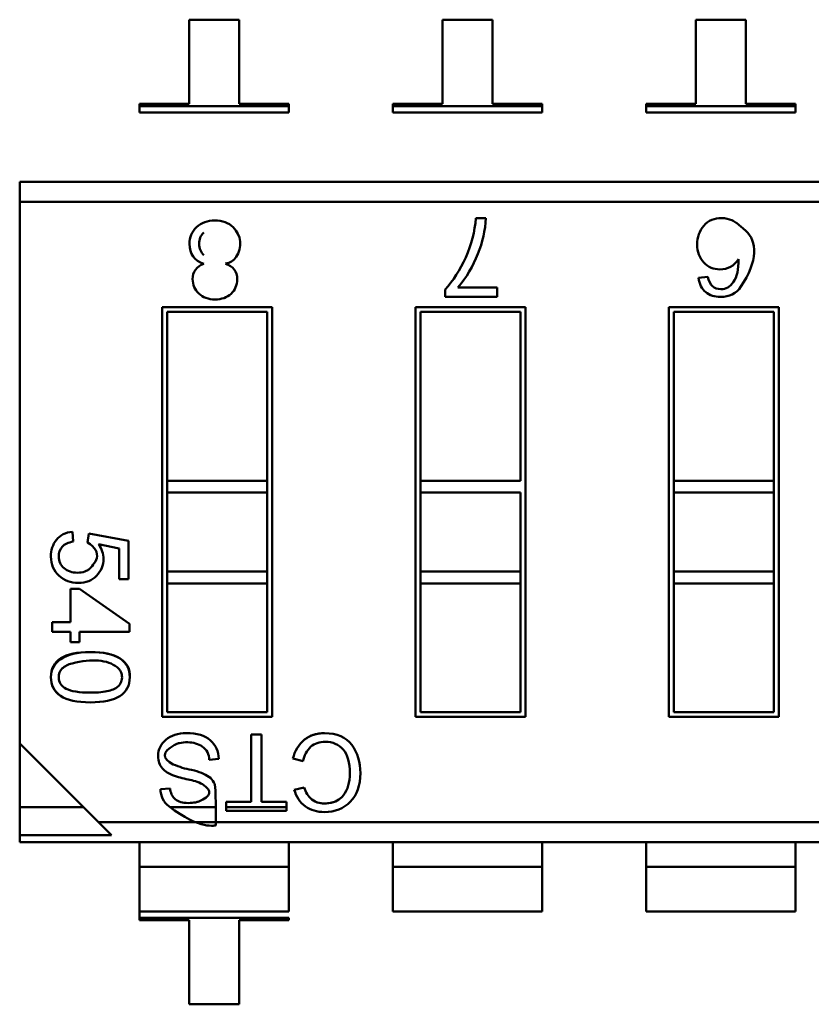
# Model space of a CAD drawing. Units: inches. Extents: x 0.5 to 21.5, y 0.2 to 16.7.
# Drawn here: x 20.3 to 20.3, y 8.1 to 8.1 of the extents above; entities that cross this region are included whole.
import ezdxf

# ---------------------------------------------------------------- set-up
doc = ezdxf.new("R2010")
doc.units = ezdxf.units.IN
doc.header["$MEASUREMENT"] = 0
doc.layers.add('Visible (ANSI)', color=7, linetype='Continuous', lineweight=50)

msp = doc.modelspace()

# ---------------------------------------------------------------- linework, layer by layer
at = {"layer": 'Visible (ANSI)'}
for p, q in [((20.27999992001366, 8.113474643659952), (20.27999992060065, 8.11011743809176)), ((20.28199052158846, 8.113474644008), (20.27999992001366, 8.113474643659952)), ((20.28199052217546, 8.110117438439808), (20.28199052158846, 8.113474644008)), ((20.29210277758846, 8.113474645776082), (20.29011217601366, 8.113474645428036)), ((20.29011217601366, 8.113474645428036), (20.29011217660065, 8.110117439859843)), ((20.29210277817545, 8.110117440207892), (20.29210277758846, 8.113474645776082)), ((20.30221503358847, 8.113474647544168), (20.30022443201366, 8.113474647196117)), ((20.30022443201366, 8.113474647196117), (20.30022443260065, 8.110117441627926)), ((20.30221503417545, 8.110117441975971), (20.30221503358847, 8.113474647544168)), ((20.27800931902585, 8.110117437743712), (20.27800931904216, 8.110024160072784)), ((20.27999992060065, 8.11011743809176), (20.27800931902585, 8.110117437743712)), ((20.27800931904216, 8.110024160072784), (20.28398112376657, 8.110024161116927)), ((20.27800931904216, 8.110024160072784), (20.28398112376657, 8.110024161116927)), ((20.27800931904216, 8.110024160072784), (20.27800931908632, 8.109771527606826)), ((20.28398112375026, 8.110117438787857), (20.28199052217546, 8.110117438439808)), ((20.28398112376657, 8.110024161116927), (20.28398112375026, 8.110117438787857)), ((20.28398112381074, 8.109771528650969), (20.28398112376657, 8.110024161116927)), ((20.28812157502585, 8.110117439511797), (20.28812157504216, 8.110024161840865)), ((20.29011217660065, 8.110117439859843), (20.28812157502585, 8.110117439511797)), ((20.28812157504216, 8.110024161840865), (20.29409337976657, 8.11002416288501)), ((20.28812157504216, 8.110024161840865), (20.29409337976657, 8.11002416288501)), ((20.28812157504216, 8.110024161840865), (20.28812157508633, 8.10977152937491)), ((20.29409337975026, 8.110117440555939), (20.29210277817545, 8.110117440207892)), ((20.29409337976657, 8.11002416288501), (20.29409337975026, 8.110117440555939)), ((20.29409337981074, 8.109771530419051), (20.29409337976657, 8.11002416288501)), ((20.30022443260065, 8.110117441627926), (20.29823383102585, 8.110117441279879)), ((20.29823383102585, 8.110117441279879), (20.29823383104216, 8.11002416360895)), ((20.29823383104216, 8.11002416360895), (20.30420563576657, 8.110024164653092)), ((20.29823383104216, 8.11002416360895), (20.30420563576657, 8.110024164653092)), ((20.29823383104216, 8.11002416360895), (20.29823383108633, 8.109771531142991)), ((20.30420563575026, 8.110117442324022), (20.30221503417545, 8.110117441975971)), ((20.30420563576657, 8.110024164653092), (20.30420563575026, 8.110117442324022)), ((20.30420563581074, 8.109771532187136), (20.30420563576657, 8.110024164653092)), ((20.28398112381074, 8.109771528650969), (20.27800931908632, 8.109771527606826)), ((20.29409337981074, 8.109771530419051), (20.28812157508633, 8.10977152937491)), ((20.30420563581074, 8.109771532187136), (20.29823383108633, 8.109771531142991)), ((20.2732318757911, 8.10700165836803), (20.35978323226355, 8.107001673501152)), ((20.27323187579111, 8.10700165836803), (20.27323187593033, 8.106205417738108)), ((20.27323187579111, 8.10700165836803), (20.27323187593033, 8.106205417738108)), ((20.35664246515867, 8.106205432322081), (20.27323187593033, 8.106205417738108)), ((20.35664246515867, 8.106205432322081), (20.27323187593033, 8.106205417738108)), ((20.27323187593033, 8.106205417738108), (20.27323187971089, 8.084583101391653)), ((20.27323187593033, 8.106205417738108), (20.27323187971089, 8.084583101391653)), ((20.29144035188378, 8.105556832151274), (20.29184087985247, 8.105556832221303)), ((20.30032422775856, 8.103174416662961), (20.30070298900132, 8.103207810992402)), ((20.29022056271166, 8.102407225638785), (20.29022056265866, 8.102710352487817)), ((20.29228783320458, 8.10240722600024), (20.29022056271166, 8.102407225638785)), ((20.29072577406033, 8.102786817006537), (20.29228783313822, 8.102786817279657)), ((20.29228783313822, 8.102786817279657), (20.29228783320458, 8.10240722600024)), ((20.27892499716864, 8.102005249410691), (20.28330432063321, 8.102005250176397)), ((20.27892500002959, 8.085642504465811), (20.27892499716864, 8.102005249410691)), ((20.28310747027393, 8.101808399748279), (20.27912184759676, 8.101808399051407)), ((20.27912184759676, 8.101808399051407), (20.27912184877424, 8.095074052317552)), ((20.27912184759676, 8.101808399051407), (20.27912184877424, 8.095074052317552)), ((20.2831074714514, 8.095074053014422), (20.28310747027393, 8.101808399748279)), ((20.2831074714514, 8.095074053014422), (20.28310747027393, 8.101808399748279)), ((20.28330432063321, 8.102005250176397), (20.28330432349417, 8.085642505231517)), ((20.28903725316864, 8.102005251178776), (20.29341657663321, 8.10200525194448)), ((20.2890372560296, 8.085642506233892), (20.28903725316864, 8.102005251178776)), ((20.29321972627393, 8.101808401516362), (20.28923410359676, 8.101808400819491)), ((20.28923410359676, 8.101808400819491), (20.28923410477423, 8.095074054085634)), ((20.28923410359676, 8.101808400819491), (20.28923410477423, 8.095074054085634)), ((20.2932197274514, 8.095074054782504), (20.29321972627393, 8.101808401516362)), ((20.29341657663321, 8.10200525194448), (20.29341657949416, 8.085642506999598)), ((20.29914950916865, 8.102005252946856), (20.30352883263321, 8.102005253712562)), ((20.2991495120296, 8.085642508001976), (20.29914950916865, 8.102005252946856)), ((20.29934635959676, 8.101808402587574), (20.29934636077423, 8.095074055853717)), ((20.30333198227393, 8.101808403284444), (20.29934635959676, 8.101808402587574)), ((20.29934635959676, 8.101808402587574), (20.29934636077423, 8.095074055853717)), ((20.3033319834514, 8.095074056550587), (20.30333198227393, 8.101808403284444)), ((20.3033319834514, 8.095074056550587), (20.30333198227393, 8.101808403284444)), ((20.30352883263321, 8.102005253712562), (20.30352883549416, 8.085642508767682)), ((20.27912184877424, 8.095074052317552), (20.2831074714514, 8.095074053014422)), ((20.27912184877424, 8.095074052317552), (20.27912184885777, 8.0945963079396)), ((20.2831074714514, 8.095074053014422), (20.28310747153493, 8.094596308636467)), ((20.28923410477423, 8.095074054085634), (20.2932197274514, 8.095074054782504)), ((20.28923410477423, 8.095074054085634), (20.28923410485777, 8.094596309707683)), ((20.29934636077423, 8.095074055853717), (20.3033319834514, 8.095074056550587)), ((20.29934636077423, 8.095074055853717), (20.29934636085776, 8.094596311475765)), ((20.3033319834514, 8.095074056550587), (20.30333198353493, 8.094596312172632)), ((20.28310747153494, 8.094596308636467), (20.27912184885777, 8.0945963079396)), ((20.27912184885777, 8.0945963079396), (20.27912184940908, 8.091443143341174)), ((20.27912184885777, 8.0945963079396), (20.27912184940908, 8.091443143341174)), ((20.28310747208625, 8.091443144038044), (20.28310747153494, 8.094596308636467)), ((20.28310747208625, 8.091443144038044), (20.28310747153494, 8.094596308636467)), ((20.28923410485777, 8.094596309707683), (20.28923410540908, 8.091443145109258)), ((20.29321972753493, 8.094596310404551), (20.28923410485777, 8.094596309707683)), ((20.28923410485777, 8.094596309707683), (20.28923410540908, 8.091443145109258)), ((20.29321972808625, 8.091443145806124), (20.29321972753493, 8.094596310404551)), ((20.30333198353493, 8.094596312172632), (20.29934636085776, 8.094596311475765)), ((20.29934636085776, 8.094596311475765), (20.29934636140908, 8.09144314687734)), ((20.29934636085776, 8.094596311475765), (20.29934636140908, 8.09144314687734)), ((20.30333198408625, 8.091443147574207), (20.30333198353493, 8.094596312172632)), ((20.30333198408625, 8.091443147574207), (20.30333198353493, 8.094596312172632)), ((20.27533938944137, 8.093035761204323), (20.27536926858814, 8.092640302829349)), ((20.27594312264239, 8.092613060241268), (20.27598530480707, 8.092970730383627)), ((20.27598530480707, 8.092970730383627), (20.27757065356603, 8.092670182291862)), ((20.27757065356603, 8.092670182291862), (20.27757065383324, 8.091141955351482)), ((20.2772041955196, 8.092369633858837), (20.27638252085614, 8.092535726234855)), ((20.27720419573425, 8.091141955287407), (20.2772041955196, 8.092369633858837)), ((20.28310747208625, 8.091443144038044), (20.27912184940908, 8.091443143341174)), ((20.28310747208625, 8.091443144038044), (20.27912184940908, 8.091443143341174)), ((20.27912184940908, 8.091443143341174), (20.27912184949261, 8.090965398963222)), ((20.27912184940908, 8.091443143341174), (20.27912184949261, 8.090965398963222)), ((20.28310747208625, 8.091443144038044), (20.28310747216978, 8.09096539966009)), ((20.28310747208625, 8.091443144038044), (20.28310747216978, 8.09096539966009)), ((20.29321972808625, 8.091443145806124), (20.28923410540908, 8.091443145109258)), ((20.29321972808625, 8.091443145806124), (20.28923410540908, 8.091443145109258)), ((20.28923410540908, 8.091443145109258), (20.28923410549261, 8.090965400731301)), ((20.28923410540908, 8.091443145109258), (20.28923410549261, 8.090965400731301)), ((20.29321972808625, 8.091443145806124), (20.29321972816978, 8.090965401428173)), ((20.30333198408625, 8.091443147574207), (20.29934636140908, 8.09144314687734)), ((20.29934636140908, 8.09144314687734), (20.29934636149262, 8.090965402499387)), ((20.30333198408625, 8.091443147574207), (20.30333198416978, 8.090965403196256)), ((20.27757065383324, 8.091141955351482), (20.27720419573425, 8.091141955287407)), ((20.27526557094216, 8.09075704212505), (20.27561533190954, 8.090757042186205)), ((20.27526557117556, 8.089422150392767), (20.27526557094216, 8.09075704212505)), ((20.27561533190954, 8.090757042186205), (20.27761195757659, 8.089354483480188)), ((20.28310747216978, 8.09096539966009), (20.27912184949261, 8.090965398963222)), ((20.28310747216978, 8.09096539966009), (20.27912184949261, 8.090965398963222)), ((20.27912184949261, 8.090965398963222), (20.27912185038888, 8.08583935489393)), ((20.27912184949261, 8.090965398963222), (20.27912185038888, 8.08583935489393)), ((20.28310747306605, 8.0858393555908), (20.28310747216978, 8.09096539966009)), ((20.28310747306605, 8.0858393555908), (20.28310747216978, 8.09096539966009)), ((20.29321972816978, 8.090965401428173), (20.28923410549261, 8.090965400731301)), ((20.28923410549261, 8.090965400731301), (20.28923410638888, 8.08583935666201)), ((20.28923410549261, 8.090965400731301), (20.28923410638888, 8.08583935666201)), ((20.29321972906604, 8.085839357358882), (20.29321972816978, 8.090965401428173)), ((20.30333198416978, 8.090965403196256), (20.29934636149262, 8.090965402499387)), ((20.29934636149262, 8.090965402499387), (20.29934636238888, 8.085839358430096)), ((20.29934636149262, 8.090965402499387), (20.29934636238888, 8.085839358430096)), ((20.30333198506605, 8.085839359126963), (20.30333198416978, 8.090965403196256)), ((20.30333198506605, 8.085839359126963), (20.30333198416978, 8.090965403196256)), ((20.27453001865461, 8.089043389015563), (20.27453001858838, 8.08942215026416)), ((20.27453001858838, 8.08942215026416), (20.27526557117556, 8.089422150392767)), ((20.27526557124178, 8.089043389144173), (20.27453001865461, 8.089043389015563)), ((20.27526557131462, 8.088626839650361), (20.27526557124178, 8.089043389144173)), ((20.27761195763098, 8.089043389554428), (20.27561533220916, 8.089043389205328)), ((20.27561533220916, 8.089043389205328), (20.275615332282, 8.088626839711514)), ((20.27761195757659, 8.089354483480188), (20.27761195763098, 8.089043389554428)), ((20.275615332282, 8.088626839711514), (20.27526557131462, 8.088626839650361)), ((20.28330432349417, 8.085642505231517), (20.27892500002959, 8.085642504465811)), ((20.27912185038888, 8.08583935489393), (20.28310747306605, 8.0858393555908)), ((20.29341657949416, 8.085642506999598), (20.2890372560296, 8.085642506233892)), ((20.28923410638888, 8.08583935666201), (20.29321972906604, 8.085839357358882)), ((20.30352883549416, 8.085642508767682), (20.2991495120296, 8.085642508001976)), ((20.29934636238888, 8.085839358430096), (20.30333198506605, 8.085839359126963)), ((20.28247590637572, 8.084943822252125), (20.28288057043291, 8.08494382232288)), ((20.28247590684504, 8.082259666456464), (20.28247590637572, 8.084943822252125)), ((20.28288057043291, 8.08494382232288), (20.28288057090223, 8.082259666527221)), ((20.27323187971089, 8.084583101391653), (20.27323188035168, 8.080918186758497)), ((20.27323187971089, 8.084583101391653), (20.27637264750413, 8.081442334696707)), ((20.2811837603728, 8.083965160239817), (20.28080167414431, 8.083932161816419)), ((20.28454177736088, 8.083875717913026), (20.284140586797, 8.083978186423886)), ((20.27885216617404, 8.082759851435371), (20.27923859429458, 8.082791113107179)), ((20.28419268968258, 8.082735537793852), (20.28458693318986, 8.082828454287933)), ((20.27576683270744, 8.082048149281547), (20.27323188015411, 8.082048148838322)), ((20.28106188917961, 8.082048150207365), (20.27922672014304, 8.082048149886491)), ((20.28146858865425, 8.081898421113406), (20.28146858859109, 8.082259666280342)), ((20.28146858859109, 8.082259666280342), (20.28247590684504, 8.082259666456464)), ((20.28388007379291, 8.082048150700114), (20.28146858862806, 8.082048150278474)), ((20.28288057090223, 8.082259666527221), (20.28388007375593, 8.082259666701978)), ((20.28388007375593, 8.082259666701978), (20.2838800738191, 8.081898421535046)), ((20.2838800738191, 8.081898421535046), (20.28146858865425, 8.081898421113406)), ((20.35978323673248, 8.081442349280678), (20.27637264750413, 8.081442334696707)), ((20.35978323673248, 8.081442349280678), (20.27637264750413, 8.081442334696707)), ((20.27637264750413, 8.081442334696707), (20.27689679498484, 8.08091818739929)), ((20.27323188035169, 8.080918186758497), (20.27323188039926, 8.080646093517638)), ((20.27323188035169, 8.080918186758497), (20.27323188039926, 8.080646093517638)), ((20.27323188035168, 8.080918186758497), (20.27689679498484, 8.08091818739929)), ((20.3597832368717, 8.080646108650757), (20.27323188039926, 8.080646093517641)), ((20.27800932417878, 8.080646094352957), (20.27800932435065, 8.07966315152639)), ((20.27800932417878, 8.080646094352957), (20.27800932435065, 8.07966315152639)), ((20.28398112907506, 8.079663152570534), (20.28398112890319, 8.080646095397096)), ((20.28812158017879, 8.080646096121036), (20.28812158035065, 8.079663153294474)), ((20.29409338507506, 8.079663154338617), (20.29409338490319, 8.080646097165179)), ((20.29823383617879, 8.080646097889117), (20.29823383635065, 8.079663155062557)), ((20.30420564107506, 8.0796631561067), (20.30420564090319, 8.080646098933263)), ((20.28398112907506, 8.079663152570534), (20.27800932435065, 8.07966315152639)), ((20.28398112907506, 8.079663152570534), (20.27800932435065, 8.07966315152639)), ((20.27800932435065, 8.07966315152639), (20.27800932466309, 8.077876225949474)), ((20.27800932435065, 8.07966315152639), (20.27800932466309, 8.077876225949474)), ((20.28398112907506, 8.079663152570534), (20.2839811293875, 8.077876226993617)), ((20.29409338507506, 8.079663154338617), (20.28812158035065, 8.079663153294474)), ((20.29409338507506, 8.079663154338617), (20.28812158035065, 8.079663153294474)), ((20.28812158035065, 8.079663153294474), (20.28812158066309, 8.077876227717557)), ((20.29409338507506, 8.079663154338617), (20.2940933853875, 8.0778762287617)), ((20.30420564107506, 8.0796631561067), (20.29823383635065, 8.079663155062557)), ((20.30420564107506, 8.0796631561067), (20.29823383635065, 8.079663155062557)), ((20.29823383635065, 8.079663155062557), (20.29823383666309, 8.07787622948564)), ((20.30420564107506, 8.0796631561067), (20.30420564138749, 8.077876230529784)), ((20.28398112938749, 8.077876226993615), (20.27800932466309, 8.077876225949472)), ((20.27800932466309, 8.077876225949472), (20.27800932470726, 8.077623593483517)), ((20.29409338538749, 8.0778762287617), (20.28812158066308, 8.077876227717557)), ((20.30420564138749, 8.077876230529782), (20.29823383666308, 8.077876229485637)), ((20.28398112943166, 8.077623594527658), (20.27800932470726, 8.077623593483517)), ((20.27800932470726, 8.077623593483517), (20.27800932472356, 8.077530315812586)), ((20.27800932470726, 8.077623593483517), (20.27800932472356, 8.077530315812586)), ((20.27800932472356, 8.077530315812586), (20.27999992629837, 8.077530316160633)), ((20.27999992629837, 8.077530316160633), (20.27999992688536, 8.07417311059244)), ((20.28199052846016, 8.07417311094049), (20.28199052787317, 8.077530316508684)), ((20.28199052787317, 8.077530316508684), (20.28398112944797, 8.07753031685673)), ((20.28398112944797, 8.07753031685673), (20.28398112943166, 8.077623594527658)), ((20.27999992688536, 8.07417311059244), (20.28199052846016, 8.07417311094049))]:
    msp.add_line(p, q, dxfattribs=at)
for centre, radius, start, end in [((20.28762086449393, 8.105753924188054), 0.0042246153516776, 337.3462370244026, 357.3259960111299), ((20.28110830114664, 8.104521816692648), 0.0009292306503661, 326.0785773294302, 45.93718644536687), ((20.28135036900119, 8.10437981954744), 0.0006485884663388, 278.7301122287467, 324.55477570434), ((20.28724052118579, 8.105756535934894), 0.0045788883053646, 319.5663026719072, 339.1494540896461), ((20.27526183892206, 8.087242535739481), 0.0004726077277952, 136.0417265018663, 181.358139768104), ((20.27548777505899, 8.086962841928665), 0.000832157120477, 101.6273991684617, 132.9730070596965), ((20.28546195967377, 8.083699346414797), 0.001350473261543, 129.3782776389507, 168.084097013711), ((20.28014166437722, 8.083923477913974), 0.0006600668926812, 0.7538104383395773, 55.17786383906154), ((20.28557787054384, 8.08369390428182), 0.001051924560153, 133.453477100924, 170.0470719453816), ((20.27968285388016, 8.084285831900347), 0.0010267773575715, 222.6585447598131, 250.3006321507839), ((20.28066250475007, 8.0866632156969), 0.0031882455293687, 245.95892030963, 259.7592410600859), ((20.28096267737995, 8.08800722619667), 0.0049620948415053, 250.8722623456856, 258.2645380831951), ((20.27961069168791, 8.081157094787711), 0.0020201802627528, 62.93606184030863, 80.23694808816722), ((20.27971143238958, 8.082759112426851), 0.000859266530613, 179.9507230030761, 231.7567114976445), ((20.27983652298429, 8.082809835288783), 0.0005982217298461, 181.7934440113821, 229.5922301171846), ((20.28550864347673, 8.083078363757856), 0.0009549893172638, 195.1702597091904, 229.623727806856), ((20.28535015888127, 8.083028972378887), 0.0011940849222832, 194.2255773686808, 233.1892289302246)]:
    msp.add_arc(centre, radius, start, end, dxfattribs=at)
msp.add_ellipse((20.26511645939655, 8.162165700135027), major_axis=(-0.0364380916311292, 0.0593170876680809), ratio=0.0884895444741231, start_param=3.178237708652163, end_param=3.284813418621521, dxfattribs=at)
for points, knots in [([(20.29022056265866, 8.102710352487817), (20.29053370264675, 8.1030544424793), (20.29080587953296, 8.1034795483482), (20.29103527273546, 8.103986580385035), (20.29126466593796, 8.104493612421862), (20.29139938889046, 8.105017029677226), (20.29144035188378, 8.105556832151274)], [0, 0, 0, 0, 0.4823353431990001, 0.4823353431990001, 0.4823353431990001, 1, 1, 1, 1]), ([(20.30202206246585, 8.102822019603241), (20.30270852771735, 8.103827771395894), (20.30266945473399, 8.104658071402557), (20.30221946035219, 8.105043467291624), (20.30188196456583, 8.105332514208424), (20.30185860898269, 8.105350929011491), (20.30183478661417, 8.105368156910647), (20.30177920108762, 8.105408355342014), (20.30172103909916, 8.105442127370978), (20.30166033504042, 8.105469460199886), (20.30153892692293, 8.1055241258577), (20.30140729308561, 8.105553133143506), (20.30125849206752, 8.105556665718577), (20.30096089003137, 8.105563730868717), (20.30071776604454, 8.105461022278158), (20.30053601732845, 8.105248376205052)], [0, 0, 0, 0, 0.07142857142857, 0.07142857142857, 0.07142857142857, 0.125, 0.125, 0.125, 0.25, 0.25, 0.25, 0.5, 0.5, 0.5, 1, 1, 1, 1]), ([(20.2805879420388, 8.103734300427268), (20.28020212580663, 8.103861103401028), (20.28000836315144, 8.104123997129596), (20.28000836308099, 8.104526928428905), (20.28000836303474, 8.104791446145441), (20.28010327300712, 8.105013781651351), (20.28029221420217, 8.105191298557276)], [2.1312364771e-06, 2.1312364771e-06, 2.1312364771e-06, 2.1312364771e-06, 0.597007139482, 0.597007139482, 0.597007139482, 1, 1, 1, 1]), ([(20.28029221420217, 8.105191298557276), (20.28048203419348, 8.105369694259755), (20.28072458198448, 8.105458452738606), (20.28102249396424, 8.1054584527907), (20.28132216353679, 8.105458452843095), (20.28156646895179, 8.105368815652964), (20.28175453141283, 8.105189541220158)], [0, 0, 0, 0, 0.4990717859330001, 0.4990717859330001, 0.4990717859330001, 1, 1, 1, 1]), ([(20.30053689638053, 8.103786058994856), (20.30036025827131, 8.10397324259727), (20.30027237858962, 8.104211396406427), (20.30027237853891, 8.104501399218577), (20.30027237848775, 8.104794038419923), (20.30036025808416, 8.105043616613017), (20.30053601732845, 8.105248376205052)], [0, 0, 0, 0, 0.4920583842890001, 0.4920583842890001, 0.4920583842890001, 1, 1, 1, 1]), ([(20.28057606547732, 8.104975114692396), (20.28045677741099, 8.104859361046802), (20.28039766985402, 8.10471209086625), (20.28039766988639, 8.104526928496975), (20.28039766991858, 8.104342817336645), (20.28045924048257, 8.104192933056678), (20.28058133841306, 8.104075227179255)], [0, 0, 0, 0, 0.4985793709863088, 0.4985793709863088, 0.4985793709863088, 1, 1, 1, 1]), ([(20.28038185189783, 8.102544363814795), (20.28021751694359, 8.10270078954534), (20.2801349100486, 8.102891488349796), (20.28013491000973, 8.103113823839111), (20.28013490995664, 8.10341747468175), (20.28028564939401, 8.103622395654918), (20.2805879420388, 8.103734300427268)], [0, 0, 0, 0, 0.42781923316, 0.42781923316, 0.42781923316, 0.9999966739979999, 0.9999966739979999, 0.9999966739979999, 0.9999966739979999]), ([(20.28144946513762, 8.1037344918766), (20.28175939315773, 8.103635501861852), (20.28191359386946, 8.103427101826844), (20.28191359392562, 8.1031059149825), (20.28191359396542, 8.102878306714782), (20.28183274472961, 8.102689365474548), (20.28167016742226, 8.102536454872446)], [3.1539208208e-06, 3.1539208208e-06, 3.1539208208e-06, 3.1539208208e-06, 0.579262920655, 0.579262920655, 0.579262920655, 1, 1, 1, 1]), ([(20.30192728573627, 8.10391615573074), (20.30174984281443, 8.103643419852643), (20.30150164103524, 8.103506601908197), (20.30118017539452, 8.103506601851988), (20.30092796082759, 8.103506601807892), (20.30071353448959, 8.10359975418885), (20.30053689638053, 8.103786058994856)], [3.4768047689e-06, 3.4768047689e-06, 3.4768047689e-06, 3.4768047689e-06, 0.555472922369, 0.555472922369, 0.555472922369, 1, 1, 1, 1]), ([(20.30070298900132, 8.103207810992402), (20.30077153517756, 8.10288177753982), (20.30094553689343, 8.102718321439758), (20.30122411535237, 8.102718321488467), (20.30141832935687, 8.102718321522424), (20.3015844218598, 8.102814110359116), (20.30172239286102, 8.10300656679494)], [0, 0, 0, 0, 0.5772873415270002, 0.5772873415270002, 0.5772873415270002, 1, 1, 1, 1]), ([(20.30202206246585, 8.102822019603241), (20.30183400008455, 8.102545198704219), (20.30156069442814, 8.102407227621558), (20.30120390308955, 8.102407227559175), (20.30097190083983, 8.102407227518608), (20.30077680802771, 8.102471379621736), (20.30061686706025, 8.102600562664636), (20.30045692609278, 8.102729745707533), (20.30035937965898, 8.102920444509378), (20.30032422775856, 8.103174416662961)], [0, 0, 0, 0, 0.607979933791, 0.607979933791, 0.607979933791, 0.999828277808, 0.999828277808, 0.999828277808, 1, 1, 1, 1]), ([(20.28167016742226, 8.102536454872446), (20.28150671131836, 8.102384423066585), (20.28129404260267, 8.102308846538964), (20.28103040368254, 8.102308846492868), (20.2807632495768, 8.102308846446158), (20.28054618685221, 8.102387059287848), (20.28038185189783, 8.102544363814795)], [0, 0, 0, 0, 0.495549701147, 0.495549701147, 0.495549701147, 1, 1, 1, 1]), ([(20.27638252085614, 8.092535726234855), (20.27651082516348, 8.092347663827592), (20.27657585613123, 8.092152571038067), (20.27657585616641, 8.091951326662361), (20.27657585621128, 8.091694718113427), (20.27648534022122, 8.091470625015488), (20.27630342939967, 8.091279926164784), (20.27612151857812, 8.09108922731408), (20.27587984958459, 8.090994317260577), (20.27557666482643, 8.090994317207567), (20.27527172247548, 8.09099431715425), (20.27501159872404, 8.091090984712817), (20.27479805116493, 8.091284319883579), (20.27458450360581, 8.091477655054339), (20.27447729040055, 8.09173162719532), (20.2744772903457, 8.092045357510282), (20.27447729030082, 8.092301966059216), (20.2745502303632, 8.092524301561282), (20.27469523173639, 8.09271236401633), (20.27484023310958, 8.092900426471383), (20.27505465941255, 8.093007639669727), (20.27533938944138, 8.093035761204327)], [0, 0, 0, 0, 0.45395318571, 0.45395318571, 0.45395318571, 0.9989679397699999, 0.9989679397699999, 0.9989679397699999, 0.999177621305, 0.999177621305, 0.999177621305, 0.999398549412, 0.999398549412, 0.999398549412, 0.999621292562, 0.999621292562, 0.999621292562, 0.9998061535019999, 0.9998061535019999, 0.9998061535019999, 1, 1, 1, 1]), ([(20.27536926858814, 8.092640302829349), (20.27517417579277, 8.092608666124818), (20.27502829560227, 8.092540119980075), (20.27493250681306, 8.092434664395277), (20.27483671802386, 8.092329208810472), (20.27478838424441, 8.092200025731154), (20.27478838427146, 8.092045357564675), (20.27478838430495, 8.09185377994938), (20.27486132443339, 8.091698232999251), (20.27500632586036, 8.091578716714144)], [0, 0, 0, 0, 0.535288903667, 0.535288903667, 0.535288903667, 0.9998599930560002, 0.9998599930560002, 0.9998599930560002, 1, 1, 1, 1]), ([(20.27500632586036, 8.091578716714144), (20.27514969391831, 8.091461415617667), (20.27532520352115, 8.091401961569373), (20.27553285466888, 8.091400354569261), (20.27564261598232, 8.091399505132859), (20.2757407690464, 8.091414284342568), (20.27582731386111, 8.091444692198383), (20.27587068868107, 8.091459932109352), (20.27591111761198, 8.091479096334487), (20.27594860065386, 8.09150218487379), (20.27596360772363, 8.091511428822592), (20.27597814220152, 8.091521301622768), (20.27599220408755, 8.091531803274316), (20.27600064487493, 8.09153810699543), (20.27600891532554, 8.091544637258817), (20.27601701543936, 8.091551394064483), (20.27602187678241, 8.091555449211233), (20.27602667676047, 8.091559585946545), (20.27603141537354, 8.09156380427041), (20.27603425899119, 8.091566335665151), (20.27603708050802, 8.09156889643893), (20.27603987992403, 8.091571486591754), (20.27604256761931, 8.091573973375231), (20.27604523496135, 8.091576487255649), (20.27604788206008, 8.091579028344531), (20.27604824297174, 8.091579374802562), (20.27604860350461, 8.091579721764022), (20.27604896365869, 8.091580069228907), (20.27604913277235, 8.091580232384237), (20.27604930180249, 8.091580395650562), (20.27604947074911, 8.09158055902789), (20.27604985781989, 8.091580933338944), (20.27627267905526, 8.091826098248305), (20.27630899711574, 8.091980191790801), (20.27636235099414, 8.092206566437994), (20.27624039283635, 8.092417522588146), (20.27594312264239, 8.092613060241268)], [0, 0, 0, 0, 0.5, 0.5, 0.5, 0.75, 0.75, 0.75, 0.875, 0.875, 0.875, 0.925, 0.925, 0.925, 0.9549999999999998, 0.9549999999999998, 0.9549999999999998, 0.973, 0.973, 0.973, 0.9838, 0.9838, 0.9838, 0.9941679999999999, 0.9941679999999999, 0.9941679999999999, 0.9955815488984583, 0.9955815488984583, 0.9955815488984583, 0.9962452937701728, 0.9962452937701728, 0.9962452937701728, 0.99776598853433, 0.99776598853433, 0.99776598853433, 1, 1, 1, 1]), ([(20.27486571932687, 8.086485212752553), (20.27459266617626, 8.086667556651891), (20.27447729123966, 8.086932490353407), (20.27447729118742, 8.087231310828617), (20.27447729108738, 8.087803450477816), (20.27502381037411, 8.088234017617088), (20.2760503365689, 8.088234017796571), (20.27655733508858, 8.088234017885215), (20.27695322955636, 8.088162563093665), (20.27723671175499, 8.087973894269473), (20.2775516616944, 8.08776428239601), (20.27762689742695, 8.087572635181925), (20.27762689748663, 8.087231311379309)], [0, 0, 0, 0, 0.2963304652161339, 0.2963304652161339, 0.2963304652161339, 0.999451039346, 0.999451039346, 0.999451039346, 0.9997536975833738, 0.9997536975833738, 0.9997536975833738, 1, 1, 1, 1]), ([(20.27486571932687, 8.086485212752553), (20.27460647435846, 8.086658335598113), (20.27447729124411, 8.086907034956852), (20.27447729118742, 8.087231310828617), (20.27447729107064, 8.087899196092957), (20.27500193246316, 8.088234017613262), (20.2760503365689, 8.088234017796571), (20.27658112959477, 8.088234017889379), (20.27697658799019, 8.08814701711488), (20.27723671175499, 8.08797389426947), (20.27749683551979, 8.087800771424062), (20.27762689743039, 8.087552950861875), (20.27762689748663, 8.087231311379309)], [0, 0, 0, 0, 0.281345159066, 0.281345159066, 0.281345159066, 0.999451039346, 0.999451039346, 0.999451039346, 0.9997679019709999, 0.9997679019709999, 0.9997679019709999, 1, 1, 1, 1]), ([(20.27532005683987, 8.087777922337052), (20.2761253093282, 8.087982181654679), (20.27672703887854, 8.08793117550861), (20.27712524549089, 8.087624903898849), (20.27722310447672, 8.087549637873147), (20.27728327266387, 8.087455195818759), (20.27730575005232, 8.087341577735687), (20.27732211686211, 8.087258847237067), (20.27731991336088, 8.08717684345505), (20.27729913954861, 8.08709556638963), (20.2772790930638, 8.087017134976271), (20.27724100086659, 8.086948432680478), (20.27718486295697, 8.086889459502254)], [0, 0, 0, 0, 0.125, 0.125, 0.125, 0.5, 0.5, 0.5, 0.75, 0.75, 0.75, 1, 1, 1, 1]), ([(20.27718486295697, 8.086889459502254), (20.27709698333306, 8.086797185864839), (20.27696340629217, 8.08672863972225), (20.27678501063087, 8.086682942278232), (20.27660661496957, 8.086637244834218), (20.27636143077769, 8.086615274881337), (20.27605033685193, 8.086615274826945), (20.2756030294841, 8.086615274748732), (20.27528051119607, 8.08666712367997), (20.27508366078424, 8.086770821620801), (20.2748868103724, 8.086874519561638), (20.27478838514882, 8.087027430118109), (20.27478887453783, 8.08723132248643)], [0, 0, 0, 0, 0.0001172628656341, 0.0001172628656341, 0.0001172628656341, 0.000305524999191, 0.000305524999191, 0.000305524999191, 0.6210856528660001, 0.6210856528660001, 0.6210856528660001, 1, 1, 1, 1]), ([(20.27762689748663, 8.087231311379309), (20.27762689760387, 8.086560789725768), (20.27710137741494, 8.086225968205312), (20.27605033692, 8.086225968021543), (20.27551866509773, 8.086225967928584), (20.27512408549887, 8.086312089906839), (20.27486571932687, 8.086485212752553)], [0, 0, 0, 0, 0.652891238685, 0.652891238685, 0.652891238685, 1, 1, 1, 1]), ([(20.27892771490066, 8.083590020633546), (20.27881395738663, 8.083713330261983), (20.27875664442279, 8.08387745365713), (20.27875664438665, 8.084084127574751), (20.27875664434095, 8.0843455092941), (20.27886084963961, 8.084562603763603), (20.27906926028248, 8.084736279361067)], [0, 0, 0, 0, 0.414812439035, 0.414812439035, 0.414812439035, 1, 1, 1, 1]), ([(20.27906926028248, 8.084736279361067), (20.27927767092549, 8.084909086580726), (20.27955034154112, 8.084995924408917), (20.27988553537391, 8.084995924467522), (20.28031277725403, 8.084995924542225), (20.28063320868082, 8.084900403039683), (20.28084596127648, 8.084709359959755), (20.28105871387214, 8.084518316879826), (20.28117073465243, 8.084269960847145), (20.2811837603728, 8.083965160239817)], [0, 0, 0, 0, 0.459826274036, 0.459826274036, 0.459826274036, 0.999780727088, 0.999780727088, 0.999780727088, 1, 1, 1, 1]), ([(20.28460516878897, 8.084743227351437), (20.28482573672203, 8.084911692684196), (20.28509059193786, 8.084995925377603), (20.28539973443649, 8.084995925431654), (20.28589818329663, 8.084995925518808), (20.28626116524651, 8.08483961757735), (20.28648954866392, 8.08452700160743)], [0, 0, 0, 0, 0.4030039761810001, 0.4030039761810001, 0.4030039761810001, 1, 1, 1, 1]), ([(20.28051858288662, 8.084465345739272), (20.28035808771664, 8.08457015887147), (20.28016616259482, 8.084625554636263), (20.27994280752116, 8.084631533033653), (20.27982206500849, 8.08463476486855), (20.27971217204374, 8.084624831297308), (20.27961312862693, 8.084601732319923), (20.27956367603424, 8.084590198950446), (20.27951736140927, 8.084575382289449), (20.27947418475203, 8.08455728233693), (20.27945688907891, 8.084550031871467), (20.27944009882541, 8.084542255232712), (20.27942381399152, 8.084533952420667), (20.27941403614789, 8.08452896719341), (20.27940444079632, 8.084523792413014), (20.27939502793682, 8.08451842807948), (20.27891505091089, 8.084244891981996), (20.27890458844215, 8.083989262282675), (20.2793636405306, 8.083751538981517)], [0, 0, 0, 0, 0.5, 0.5, 0.5, 0.75, 0.75, 0.75, 0.875, 0.875, 0.875, 0.925, 0.925, 0.925, 0.9549999999999998, 0.9549999999999998, 0.9549999999999998, 1, 1, 1, 1]), ([(20.28614219757436, 8.084341168696403), (20.28596157495475, 8.084547842582445), (20.28572537617369, 8.084651179499957), (20.28543446960897, 8.084651179449091), (20.28519653409037, 8.08465117940749), (20.28500288585106, 8.084586919416052), (20.284854393269, 8.084457531097122)], [0, 0, 0, 0, 0.5630170757670001, 0.5630170757670001, 0.5630170757670001, 1, 1, 1, 1]), ([(20.28615609193794, 8.082518443685862), (20.28632716232744, 8.08273640654486), (20.28641313167898, 8.083029049880222), (20.28641313161475, 8.08339637369179), (20.28641313154066, 8.083820142060697), (20.28632282019382, 8.08413536318817), (20.28614219757436, 8.084341168696403)], [0, 0, 0, 0, 0.480737219291, 0.480737219291, 0.480737219291, 1, 1, 1, 1]), ([(20.28648954866392, 8.08452700160743), (20.28671706370337, 8.08421525401517), (20.28683082126159, 8.08383924644544), (20.28683082133841, 8.083399847276043), (20.28683082142329, 8.082914424082974), (20.28669709130795, 8.08253320620314), (20.28642876261415, 8.0822587987698)], [0, 0, 0, 0, 0.4889549432580001, 0.4889549432580001, 0.4889549432580001, 1, 1, 1, 1]), ([(20.27917954472743, 8.082084253563478), (20.28043890160697, 8.08111183910923), (20.28106673763859, 8.081314404998848), (20.28106670175507, 8.081327819832635), (20.2810627186852, 8.082816866383004), (20.28103668802643, 8.08292819486123), (20.28098675660003, 8.083022543475332), (20.28093637534096, 8.08311774207695), (20.28086564593142, 8.083197096316942), (20.2807836353227, 8.0832561742292), (20.28061961410528, 8.083374330053713), (20.28039391758609, 8.083461583884777), (20.2800956830598, 8.083525760880176)], [0, 0, 0, 0, 0.002232142857143, 0.002232142857143, 0.002232142857143, 0.25, 0.25, 0.25, 0.5, 0.5, 0.5, 1, 1, 1, 1]), ([(20.2794487417998, 8.08235431910794), (20.27956766192886, 8.082259685518068), (20.27973671491862, 8.082210819641665), (20.2799559007691, 8.082207721478728), (20.28006448069319, 8.082206186715897), (20.28016322309376, 8.08221520191333), (20.2802521279708, 8.082234767071036), (20.28029624460352, 8.082244475749622), (20.28033778582705, 8.08225677518603), (20.28037675164139, 8.082271665380254), (20.28088489244406, 8.08246584367149), (20.28093605277021, 8.082694201979978), (20.28053003752646, 8.08295640214937)], [0, 0, 0, 0, 0.5, 0.5, 0.5, 0.75, 0.75, 0.75, 0.875, 0.875, 0.875, 0.9999630038113096, 0.9999630038113096, 0.9999630038113096, 0.9999630038113096]), ([(20.28488999712736, 8.082350846548099), (20.28506501251736, 8.08221373262952), (20.28529404255512, 8.082164276537787), (20.28557708724066, 8.082202478272912), (20.28582311998675, 8.08223568461197), (20.28601612155251, 8.082341006416286), (20.28615609193794, 8.082518443685858)], [0, 0, 0, 0, 0.5, 0.5, 0.5, 1, 1, 1, 1]), ([(20.28488999712736, 8.082350846548099), (20.28502633246144, 8.082244036101905), (20.2851956661427, 8.082191065085402), (20.28539973492691, 8.082191065121082), (20.28573145524847, 8.082191065179082), (20.28598415317063, 8.08230048082671), (20.28615609193794, 8.082518443685858)], [0, 0, 0, 0, 0.385362023433, 0.385362023433, 0.385362023433, 1, 1, 1, 1]), ([(20.28642876261415, 8.0822587987698), (20.2861613022983, 8.08198352295881), (20.28581655633365, 8.081846319205324), (20.28539539309816, 8.081846319131685), (20.28509927626661, 8.08184631907991), (20.2848457099343, 8.08192186790462), (20.28463469410124, 8.082072965605818)], [0, 0, 0, 0, 0.5891138113220002, 0.5891138113220002, 0.5891138113220002, 1, 1, 1, 1])]:
    msp.add_open_spline(points, degree=3, knots=knots, dxfattribs=at)
msp.add_open_spline([(20.28460516878897, 8.084743227351437), (20.28481211698857, 8.084901290206842), (20.28506118847373, 8.084985300050741), (20.28535238324445, 8.08499525688313)], degree=3, dxfattribs=at)

doc.saveas('drawing.dxf')
